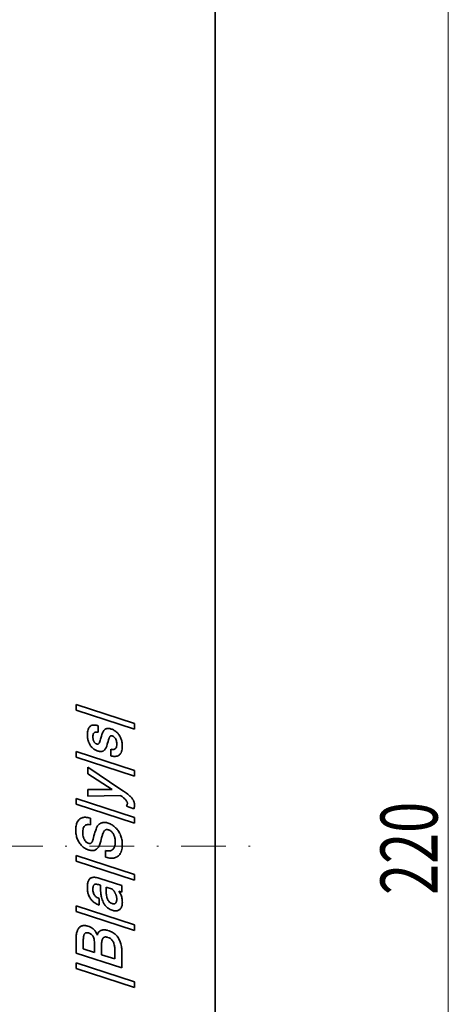
# Model space of a CAD drawing. Units: millimetres. Extents: x -165 to 132, y 155 to 575.
# Drawn here: x -33 to -10, y 405 to 460 of the extents above; entities that cross this region are included whole.
import ezdxf
from ezdxf.enums import TextEntityAlignment as Align

# ---------------------------------------------------------------- set-up
doc = ezdxf.new("R2010")
doc.units = ezdxf.units.MM
doc.header["$LTSCALE"] = 5
doc.linetypes.add('AUSGEZOGEN', pattern=[0])
doc.linetypes.add('DASHDOT', pattern=[1, 0.5, -0.25, 0, -0.25])
for name, color, linetype in [('BEMASS', 9, 'Continuous'), ('KONTUREN', 253, 'Continuous'), ('MITTEL', 1, 'Continuous')]:
    doc.layers.add(name, color=color, linetype=linetype)
doc.styles.add('Arial', font='arial.ttf')

msp = doc.modelspace()

# ---------------------------------------------------------------- linework, layer by layer
at = {"layer": 'BEMASS', "color": 1, "linetype": 'AUSGEZOGEN', "lineweight": 18}
msp.add_line((-9.583, 520.537), (-9.583, 306.887), dxfattribs=at)
at = {"layer": 'KONTUREN', "color": 18, "linetype": 'AUSGEZOGEN', "lineweight": 35}
for p, q in [((-22.561, 315.712), (-22.561, 511.712)), ((-30.296, 421.27), (-30.296, 421.588)), ((-30.296, 421.588), (-27.05, 420.529)), ((-27.05, 420.212), (-30.296, 421.27)), ((-29.082, 420.416), (-29.082, 420.049)), ((-27.05, 420.529), (-27.05, 420.212)), ((-29.674, 419.827), (-29.675, 419.88)), ((-29.67, 419.781), (-29.674, 419.827)), ((-28.94, 419.668), (-28.892, 419.832)), ((-28.892, 419.832), (-28.865, 419.919)), ((-28.865, 419.919), (-28.851, 419.959)), ((-28.851, 419.959), (-28.83, 420.015)), ((-28.83, 420.015), (-28.813, 420.052)), ((-28.813, 420.052), (-28.799, 420.081)), ((-28.799, 420.081), (-28.78, 420.114)), ((-28.78, 420.114), (-28.763, 420.138)), ((-28.763, 420.138), (-28.741, 420.165)), ((-28.741, 420.165), (-28.722, 420.184)), ((-28.722, 420.184), (-28.697, 420.205)), ((-28.697, 420.205), (-28.676, 420.22)), ((-28.676, 420.22), (-28.653, 420.233)), ((-28.653, 420.233), (-28.624, 420.245)), ((-28.624, 420.245), (-28.599, 420.252)), ((-28.599, 420.252), (-28.566, 420.258)), ((-28.566, 420.258), (-28.538, 420.261)), ((-28.538, 420.261), (-28.501, 420.261)), ((-28.501, 420.261), (-28.469, 420.258)), ((-28.469, 420.258), (-28.428, 420.251)), ((-28.428, 420.251), (-28.392, 420.242)), ((-28.407, 419.821), (-28.417, 419.807)), ((-28.399, 419.83), (-28.407, 419.821)), ((-28.388, 419.839), (-28.399, 419.83)), ((-28.392, 420.242), (-28.346, 420.229)), ((-28.381, 419.845), (-28.388, 419.839)), ((-28.371, 419.85), (-28.381, 419.845)), ((-28.364, 419.851), (-28.371, 419.85)), ((-28.356, 419.852), (-28.364, 419.851)), ((-28.345, 419.852), (-28.356, 419.852)), ((-28.346, 420.229), (-28.303, 420.213)), ((-28.324, 419.85), (-28.345, 419.852)), ((-28.3, 419.843), (-28.324, 419.85)), ((-28.303, 420.213), (-28.258, 420.194)), ((-28.256, 419.826), (-28.3, 419.843)), ((-28.258, 420.194), (-28.219, 420.175)), ((-28.225, 419.809), (-28.256, 419.826)), ((-28.219, 420.175), (-28.175, 420.149)), ((-28.175, 420.149), (-28.137, 420.125)), ((-28.137, 420.125), (-28.095, 420.093)), ((-28.095, 420.093), (-28.055, 420.06)), ((-28.055, 420.06), (-28.021, 420.029)), ((-28.021, 420.029), (-27.986, 419.992)), ((-27.986, 419.992), (-27.956, 419.958)), ((-27.956, 419.958), (-27.927, 419.922)), ((-27.927, 419.922), (-27.898, 419.88)), ((-27.898, 419.88), (-27.873, 419.84)), ((-27.873, 419.84), (-27.848, 419.795)), ((-29.664, 419.729), (-29.67, 419.781)), ((-29.657, 419.683), (-29.664, 419.729)), ((-29.646, 419.634), (-29.657, 419.683)), ((-29.634, 419.589), (-29.646, 419.634)), ((-29.618, 419.54), (-29.634, 419.589)), ((-29.603, 419.498), (-29.618, 419.54)), ((-29.583, 419.452), (-29.603, 419.498)), ((-29.564, 419.413), (-29.583, 419.452)), ((-29.541, 419.37), (-29.564, 419.413)), ((-29.518, 419.334), (-29.541, 419.37)), ((-29.491, 419.294), (-29.518, 419.334)), ((-29.466, 419.262), (-29.491, 419.294)), ((-29.365, 419.797), (-29.364, 419.775)), ((-29.364, 419.775), (-29.363, 419.751)), ((-29.363, 419.751), (-29.361, 419.729)), ((-29.361, 419.729), (-29.358, 419.705)), ((-29.358, 419.705), (-29.354, 419.683)), ((-29.354, 419.683), (-29.35, 419.658)), ((-29.35, 419.658), (-29.344, 419.634)), ((-29.344, 419.634), (-29.331, 419.591)), ((-29.331, 419.591), (-29.324, 419.573)), ((-29.324, 419.573), (-29.316, 419.552)), ((-29.316, 419.552), (-29.308, 419.536)), ((-29.308, 419.536), (-29.298, 419.517)), ((-29.298, 419.517), (-29.289, 419.503)), ((-29.289, 419.503), (-29.278, 419.486)), ((-29.278, 419.486), (-29.268, 419.474)), ((-29.268, 419.474), (-29.256, 419.46)), ((-29.256, 419.46), (-29.246, 419.45)), ((-29.246, 419.45), (-29.233, 419.439)), ((-29.233, 419.439), (-29.223, 419.431)), ((-29.223, 419.431), (-29.209, 419.422)), ((-29.209, 419.422), (-29.198, 419.415)), ((-29.198, 419.415), (-29.184, 419.409)), ((-29.184, 419.409), (-29.172, 419.405)), ((-29.172, 419.405), (-29.138, 419.394)), ((-29.138, 419.394), (-29.11, 419.388)), ((-29.11, 419.388), (-29.089, 419.385)), ((-29.089, 419.385), (-29.081, 419.386)), ((-29.081, 419.386), (-29.071, 419.388)), ((-29.071, 419.388), (-29.064, 419.392)), ((-29.064, 419.392), (-29.054, 419.398)), ((-29.054, 419.398), (-29.047, 419.405)), ((-29.047, 419.405), (-29.037, 419.416)), ((-29.037, 419.416), (-29.03, 419.426)), ((-29.03, 419.426), (-29.02, 419.442)), ((-29.02, 419.442), (-29.012, 419.458)), ((-29.012, 419.458), (-29.003, 419.479)), ((-29.003, 419.479), (-28.985, 419.528)), ((-28.985, 419.528), (-28.965, 419.59)), ((-28.965, 419.59), (-28.94, 419.668)), ((-28.6, 419.279), (-28.628, 419.207)), ((-28.567, 419.382), (-28.6, 419.279)), ((-28.546, 419.449), (-28.567, 419.382)), ((-28.52, 419.543), (-28.546, 419.449)), ((-28.497, 419.621), (-28.52, 419.543)), ((-28.475, 419.684), (-28.497, 419.621)), ((-28.465, 419.712), (-28.475, 419.684)), ((-28.455, 419.735), (-28.465, 419.712)), ((-28.445, 419.758), (-28.455, 419.735)), ((-28.436, 419.776), (-28.445, 419.758)), ((-28.426, 419.794), (-28.436, 419.776)), ((-28.417, 419.807), (-28.426, 419.794)), ((-28.195, 419.788), (-28.225, 419.809)), ((-28.161, 419.759), (-28.195, 419.788)), ((-28.137, 419.732), (-28.161, 419.759)), ((-28.109, 419.693), (-28.137, 419.732)), ((-28.09, 419.66), (-28.109, 419.693)), ((-28.07, 419.611), (-28.09, 419.66)), ((-28.057, 419.57), (-28.07, 419.611)), ((-28.046, 419.513), (-28.057, 419.57)), ((-28.041, 419.464), (-28.046, 419.513)), ((-28.038, 419.398), (-28.041, 419.464)), ((-27.848, 419.795), (-27.827, 419.754)), ((-27.827, 419.754), (-27.806, 419.706)), ((-27.806, 419.706), (-27.789, 419.662)), ((-27.789, 419.662), (-27.772, 419.611)), ((-27.772, 419.611), (-27.76, 419.565)), ((-27.76, 419.565), (-27.748, 419.511)), ((-27.748, 419.511), (-27.739, 419.463)), ((-27.739, 419.463), (-27.733, 419.407)), ((-27.733, 419.407), (-27.729, 419.358)), ((-27.729, 419.358), (-27.728, 419.299)), ((-30.296, 418.66), (-30.296, 418.977)), ((-30.296, 418.977), (-27.05, 417.919)), ((-29.436, 419.226), (-29.466, 419.262)), ((-29.408, 419.196), (-29.436, 419.226)), ((-29.375, 419.165), (-29.408, 419.196)), ((-29.344, 419.139), (-29.375, 419.165)), ((-29.307, 419.111), (-29.344, 419.139)), ((-29.275, 419.089), (-29.307, 419.111)), ((-29.237, 419.067), (-29.275, 419.089)), ((-29.203, 419.05), (-29.237, 419.067)), ((-29.163, 419.033), (-29.203, 419.05)), ((-29.127, 419.02), (-29.163, 419.033)), ((-29.078, 419.005), (-29.127, 419.02)), ((-29.038, 418.995), (-29.078, 419.005)), ((-28.993, 418.986), (-29.038, 418.995)), ((-28.958, 418.982), (-28.993, 418.986)), ((-28.919, 418.98), (-28.958, 418.982)), ((-28.889, 418.981), (-28.919, 418.98)), ((-28.855, 418.986), (-28.889, 418.981)), ((-28.829, 418.992), (-28.855, 418.986)), ((-28.799, 419.003), (-28.829, 418.992)), ((-28.777, 419.014), (-28.799, 419.003)), ((-28.755, 419.028), (-28.777, 419.014)), ((-28.731, 419.047), (-28.755, 419.028)), ((-28.713, 419.066), (-28.731, 419.047)), ((-28.692, 419.091), (-28.713, 419.066)), ((-28.676, 419.114), (-28.692, 419.091)), ((-28.657, 419.144), (-28.676, 419.114)), ((-28.643, 419.172), (-28.657, 419.144)), ((-28.628, 419.207), (-28.643, 419.172)), ((-28.377, 418.74), (-28.377, 419.109)), ((-27.05, 417.601), (-30.296, 418.66)), ((-29.647, 417.734), (-29.647, 418.113)), ((-29.647, 418.113), (-27.803, 416.872)), ((-28.293, 416.862), (-29.647, 417.734)), ((-27.05, 417.919), (-27.05, 417.601)), ((-29.647, 416.49), (-29.647, 416.869)), ((-29.647, 416.869), (-28.293, 416.862)), ((-27.836, 416.535), (-29.647, 416.49)), ((-27.803, 416.872), (-27.655, 416.768)), ((-27.655, 416.768), (-27.548, 416.691)), ((-27.548, 416.691), (-27.504, 416.658)), ((-27.504, 416.658), (-27.428, 416.601)), ((-27.428, 416.601), (-27.388, 416.568)), ((-27.388, 416.568), (-27.345, 416.532)), ((-27.345, 416.532), (-27.31, 416.5)), ((-30.296, 416.049), (-30.296, 416.367)), ((-30.296, 416.367), (-27.05, 415.308)), ((-27.05, 414.991), (-30.296, 416.049)), ((-27.483, 415.965), (-27.471, 415.992)), ((-27.471, 415.992), (-27.459, 416.022)), ((-27.459, 416.022), (-27.452, 416.044)), ((-27.452, 416.044), (-27.447, 416.07)), ((-27.447, 416.07), (-27.445, 416.087)), ((-27.31, 416.5), (-27.272, 416.464)), ((-27.272, 416.464), (-27.241, 416.433)), ((-27.241, 416.433), (-27.208, 416.397)), ((-27.208, 416.397), (-27.183, 416.367)), ((-27.183, 416.367), (-27.156, 416.33)), ((-27.156, 416.33), (-27.135, 416.3)), ((-27.135, 416.3), (-27.114, 416.263)), ((-27.114, 416.263), (-27.098, 416.232)), ((-27.098, 416.232), (-27.082, 416.195)), ((-27.082, 416.195), (-27.072, 416.163)), ((-27.072, 416.163), (-27.063, 416.129)), ((-27.063, 416.129), (-27.056, 416.091)), ((-27.056, 416.091), (-27.052, 416.056)), ((-27.052, 416.056), (-27.05, 416.015)), ((-27.05, 416.015), (-27.052, 415.972)), ((-27.502, 415.932), (-27.483, 415.965)), ((-27.087, 415.796), (-27.502, 415.932)), ((-27.076, 415.827), (-27.087, 415.796)), ((-27.066, 415.864), (-27.076, 415.827)), ((-27.06, 415.897), (-27.066, 415.864)), ((-27.054, 415.937), (-27.06, 415.897)), ((-27.052, 415.972), (-27.054, 415.937)), ((-30.302, 414.847), (-30.287, 414.906)), ((-30.287, 414.906), (-30.273, 414.953)), ((-30.273, 414.953), (-30.253, 415.006)), ((-30.253, 415.006), (-30.234, 415.047)), ((-30.234, 415.047), (-30.208, 415.093)), ((-30.208, 415.093), (-30.184, 415.128)), ((-30.184, 415.128), (-30.152, 415.166)), ((-30.152, 415.166), (-30.123, 415.195)), ((-30.123, 415.195), (-30.086, 415.225)), ((-30.086, 415.225), (-30.052, 415.248)), ((-30.052, 415.248), (-30.017, 415.267)), ((-30.017, 415.267), (-29.972, 415.286)), ((-29.972, 415.286), (-29.933, 415.298)), ((-29.933, 415.298), (-29.882, 415.309)), ((-29.882, 415.309), (-29.839, 415.314)), ((-29.839, 415.314), (-29.777, 415.315)), ((-29.777, 415.315), (-29.723, 415.31)), ((-29.723, 415.31), (-29.651, 415.299)), ((-29.651, 415.299), (-29.587, 415.285)), ((-29.587, 415.285), (-29.506, 415.263)), ((-29.506, 415.263), (-29.506, 414.897)), ((-29.074, 414.879), (-29.053, 414.901)), ((-29.053, 414.901), (-29.034, 414.92)), ((-29.034, 414.92), (-29.013, 414.937)), ((-29.013, 414.937), (-28.988, 414.955)), ((-28.988, 414.955), (-28.965, 414.969)), ((-28.965, 414.969), (-28.937, 414.984)), ((-28.937, 414.984), (-28.912, 414.996)), ((-28.912, 414.996), (-28.881, 415.007)), ((-28.881, 415.007), (-28.853, 415.015)), ((-28.853, 415.015), (-28.819, 415.022)), ((-28.819, 415.022), (-28.789, 415.027)), ((-28.789, 415.027), (-28.752, 415.03)), ((-28.752, 415.03), (-28.72, 415.031)), ((-28.72, 415.031), (-28.68, 415.029)), ((-28.68, 415.029), (-28.646, 415.024)), ((-28.646, 415.024), (-28.603, 415.017)), ((-28.603, 415.017), (-28.566, 415.008)), ((-28.566, 415.008), (-28.521, 414.994)), ((-28.521, 414.994), (-28.458, 414.971)), ((-28.458, 414.971), (-28.405, 414.948)), ((-28.405, 414.948), (-28.351, 414.922)), ((-28.351, 414.922), (-28.296, 414.889)), ((-28.296, 414.889), (-28.248, 414.857)), ((-27.05, 415.308), (-27.05, 414.991)), ((-30.324, 414.601), (-30.323, 414.671)), ((-30.323, 414.532), (-30.324, 414.601)), ((-30.323, 414.671), (-30.318, 414.729)), ((-30.318, 414.473), (-30.323, 414.532)), ((-30.318, 414.729), (-30.311, 414.794)), ((-30.311, 414.406), (-30.318, 414.473)), ((-30.311, 414.794), (-30.302, 414.847)), ((-30.301, 414.349), (-30.311, 414.406)), ((-30.287, 414.285), (-30.301, 414.349)), ((-29.929, 414.484), (-29.926, 414.394)), ((-29.926, 414.394), (-29.919, 414.324)), ((-29.308, 414.278), (-29.276, 414.395)), ((-29.276, 414.395), (-29.251, 414.48)), ((-29.251, 414.48), (-29.228, 414.552)), ((-29.228, 414.552), (-29.19, 414.662)), ((-29.19, 414.662), (-29.164, 414.731)), ((-29.164, 414.731), (-29.151, 414.76)), ((-29.151, 414.76), (-29.139, 414.784)), ((-29.139, 414.784), (-29.123, 414.811)), ((-29.123, 414.811), (-29.108, 414.834)), ((-29.108, 414.834), (-29.091, 414.858)), ((-29.091, 414.858), (-29.074, 414.879)), ((-28.828, 414.364), (-28.841, 414.323)), ((-28.814, 414.405), (-28.828, 414.364)), ((-28.8, 414.438), (-28.814, 414.405)), ((-28.785, 414.473), (-28.8, 414.438)), ((-28.771, 414.5), (-28.785, 414.473)), ((-28.754, 414.529), (-28.771, 414.5)), ((-28.74, 414.551), (-28.754, 414.529)), ((-28.721, 414.574), (-28.74, 414.551)), ((-28.707, 414.589), (-28.721, 414.574)), ((-28.687, 414.606), (-28.707, 414.589)), ((-28.672, 414.616), (-28.687, 414.606)), ((-28.651, 414.625), (-28.672, 414.616)), ((-28.635, 414.63), (-28.651, 414.625)), ((-28.619, 414.633), (-28.635, 414.63)), ((-28.595, 414.634), (-28.619, 414.633)), ((-28.576, 414.633), (-28.595, 414.634)), ((-28.551, 414.63), (-28.576, 414.633)), ((-28.529, 414.625), (-28.551, 414.63)), ((-28.501, 414.617), (-28.529, 414.625)), ((-28.468, 414.605), (-28.501, 414.617)), ((-28.442, 414.594), (-28.468, 414.605)), ((-28.412, 414.578), (-28.442, 414.594)), ((-28.388, 414.563), (-28.412, 414.578)), ((-28.364, 414.546), (-28.388, 414.563)), ((-28.339, 414.525), (-28.364, 414.546)), ((-28.317, 414.504), (-28.339, 414.525)), ((-28.295, 414.481), (-28.317, 414.504)), ((-28.276, 414.458), (-28.295, 414.481)), ((-28.256, 414.432), (-28.276, 414.458)), ((-28.24, 414.407), (-28.256, 414.432)), ((-28.248, 414.857), (-28.195, 414.817)), ((-28.222, 414.378), (-28.24, 414.407)), ((-28.208, 414.351), (-28.222, 414.378)), ((-28.193, 414.318), (-28.208, 414.351)), ((-28.195, 414.817), (-28.144, 414.774)), ((-28.144, 414.774), (-28.102, 414.734)), ((-28.102, 414.734), (-28.057, 414.687)), ((-28.057, 414.687), (-28.018, 414.643)), ((-28.018, 414.643), (-27.982, 414.597)), ((-27.982, 414.597), (-27.945, 414.545)), ((-27.945, 414.545), (-27.913, 414.495)), ((-27.913, 414.495), (-27.881, 414.44)), ((-27.881, 414.44), (-27.855, 414.388)), ((-27.855, 414.388), (-27.828, 414.328)), ((-30.272, 414.228), (-30.287, 414.285)), ((-30.253, 414.165), (-30.272, 414.228)), ((-30.233, 414.113), (-30.253, 414.165)), ((-30.208, 414.054), (-30.233, 414.113)), ((-30.185, 414.005), (-30.208, 414.054)), ((-30.155, 413.951), (-30.185, 414.005)), ((-30.127, 413.905), (-30.155, 413.951)), ((-30.092, 413.855), (-30.127, 413.905)), ((-30.06, 413.813), (-30.092, 413.855)), ((-30.022, 413.768), (-30.06, 413.813)), ((-29.919, 414.324), (-29.905, 414.244)), ((-29.905, 414.244), (-29.89, 414.186)), ((-29.865, 414.118), (-29.842, 414.071)), ((-29.842, 414.071), (-29.808, 414.017)), ((-29.808, 414.017), (-29.78, 413.98)), ((-29.78, 413.98), (-29.742, 413.94)), ((-29.742, 413.94), (-29.712, 413.915)), ((-29.67, 413.89), (-29.638, 413.877)), ((-29.638, 413.877), (-29.613, 413.869)), ((-29.613, 413.869), (-29.593, 413.864)), ((-29.593, 413.864), (-29.571, 413.86)), ((-29.571, 413.86), (-29.555, 413.858)), ((-29.555, 413.858), (-29.535, 413.858)), ((-29.535, 413.858), (-29.522, 413.858)), ((-29.522, 413.858), (-29.508, 413.861)), ((-29.508, 413.861), (-29.493, 413.866)), ((-29.493, 413.866), (-29.481, 413.872)), ((-29.481, 413.872), (-29.466, 413.882)), ((-29.466, 413.882), (-29.455, 413.891)), ((-29.455, 413.891), (-29.442, 413.906)), ((-29.442, 413.906), (-29.431, 413.92)), ((-29.431, 413.92), (-29.418, 413.94)), ((-29.418, 413.94), (-29.408, 413.959)), ((-29.408, 413.959), (-29.396, 413.985)), ((-29.396, 413.985), (-29.385, 414.009)), ((-29.385, 414.009), (-29.374, 414.04)), ((-29.374, 414.04), (-29.352, 414.107)), ((-29.352, 414.107), (-29.33, 414.186)), ((-29.33, 414.186), (-29.308, 414.278)), ((-28.98, 413.824), (-29.001, 413.773)), ((-28.963, 413.872), (-28.98, 413.824)), ((-28.945, 413.93), (-28.963, 413.872)), ((-28.929, 413.985), (-28.945, 413.93)), ((-28.884, 414.171), (-28.929, 413.985)), ((-28.869, 414.227), (-28.884, 414.171)), ((-28.856, 414.275), (-28.869, 414.227)), ((-28.841, 414.323), (-28.856, 414.275)), ((-28.181, 414.289), (-28.193, 414.318)), ((-28.169, 414.253), (-28.181, 414.289)), ((-28.159, 414.221), (-28.169, 414.253)), ((-28.149, 414.182), (-28.159, 414.221)), ((-28.141, 414.147), (-28.149, 414.182)), ((-28.134, 414.107), (-28.141, 414.147)), ((-28.136, 413.78), (-28.131, 413.817)), ((-28.13, 414.071), (-28.134, 414.107)), ((-28.131, 413.817), (-28.126, 413.861)), ((-28.126, 414.029), (-28.13, 414.071)), ((-28.124, 413.992), (-28.126, 414.029)), ((-28.126, 413.861), (-28.124, 413.901)), ((-28.123, 413.949), (-28.124, 413.992)), ((-28.124, 413.901), (-28.123, 413.949)), ((-27.828, 414.328), (-27.806, 414.273)), ((-27.806, 414.273), (-27.785, 414.209)), ((-27.785, 414.209), (-27.767, 414.146)), ((-27.767, 414.146), (-27.753, 414.086)), ((-27.753, 414.086), (-27.742, 414.027)), ((-27.742, 414.027), (-27.734, 413.96)), ((-27.734, 413.96), (-27.729, 413.9)), ((-27.728, 413.832), (-27.73, 413.742)), ((-27.729, 413.9), (-27.728, 413.832)), ((-29.986, 413.73), (-30.022, 413.768)), ((-29.944, 413.69), (-29.986, 413.73)), ((-29.905, 413.656), (-29.944, 413.69)), ((-29.858, 413.62), (-29.905, 413.656)), ((-29.817, 413.593), (-29.858, 413.62)), ((-29.768, 413.564), (-29.817, 413.593)), ((-29.724, 413.542), (-29.768, 413.564)), ((-29.674, 413.52), (-29.724, 413.542)), ((-29.627, 413.503), (-29.674, 413.52)), ((-29.575, 413.487), (-29.627, 413.503)), ((-29.533, 413.477), (-29.575, 413.487)), ((-29.484, 413.468), (-29.533, 413.477)), ((-29.445, 413.464), (-29.484, 413.468)), ((-29.4, 413.462), (-29.445, 413.464)), ((-29.365, 413.463), (-29.4, 413.462)), ((-29.324, 413.468), (-29.365, 413.463)), ((-29.292, 413.475), (-29.324, 413.468)), ((-29.255, 413.487), (-29.292, 413.475)), ((-29.226, 413.5), (-29.255, 413.487)), ((-29.198, 413.516), (-29.226, 413.5)), ((-29.166, 413.538), (-29.198, 413.516)), ((-29.142, 413.559), (-29.166, 413.538)), ((-29.112, 413.589), (-29.142, 413.559)), ((-29.09, 413.616), (-29.112, 413.589)), ((-29.063, 413.654), (-29.09, 413.616)), ((-29.043, 413.688), (-29.063, 413.654)), ((-29.02, 413.732), (-29.043, 413.688)), ((-29.001, 413.773), (-29.02, 413.732)), ((-28.659, 413.099), (-28.659, 413.467)), ((-28.659, 413.467), (-28.602, 413.454)), ((-28.602, 413.454), (-28.558, 413.447)), ((-28.558, 413.447), (-28.508, 413.441)), ((-28.508, 413.441), (-28.472, 413.44)), ((-28.472, 413.44), (-28.43, 413.443)), ((-28.43, 413.443), (-28.401, 413.448)), ((-28.401, 413.448), (-28.367, 413.458)), ((-28.367, 413.458), (-28.342, 413.468)), ((-28.342, 413.468), (-28.312, 413.483)), ((-28.312, 413.483), (-28.29, 413.498)), ((-28.29, 413.498), (-28.268, 413.514)), ((-28.268, 413.514), (-28.245, 413.536)), ((-28.245, 413.536), (-28.228, 413.556)), ((-28.228, 413.556), (-28.208, 413.584)), ((-28.208, 413.584), (-28.193, 413.608)), ((-28.193, 413.608), (-28.177, 413.641)), ((-28.177, 413.641), (-28.165, 413.669)), ((-28.165, 413.669), (-28.153, 413.707)), ((-28.153, 413.707), (-28.145, 413.74)), ((-28.145, 413.74), (-28.136, 413.78)), ((-27.875, 413.251), (-27.903, 413.214)), ((-27.842, 413.301), (-27.875, 413.251)), ((-27.819, 413.345), (-27.842, 413.301)), ((-27.793, 413.405), (-27.819, 413.345)), ((-27.775, 413.458), (-27.793, 413.405)), ((-27.757, 413.528), (-27.775, 413.458)), ((-27.745, 413.59), (-27.757, 413.528)), ((-27.735, 413.67), (-27.745, 413.59)), ((-27.73, 413.742), (-27.735, 413.67)), ((-30.296, 412.874), (-30.296, 413.192)), ((-30.296, 413.192), (-27.05, 412.133)), ((-27.05, 411.816), (-30.296, 412.874)), ((-28.579, 413.077), (-28.659, 413.099)), ((-28.514, 413.062), (-28.579, 413.077)), ((-28.44, 413.05), (-28.514, 413.062)), ((-28.382, 413.043), (-28.44, 413.05)), ((-28.315, 413.041), (-28.382, 413.043)), ((-28.264, 413.043), (-28.315, 413.041)), ((-28.203, 413.05), (-28.264, 413.043)), ((-28.157, 413.059), (-28.203, 413.05)), ((-28.103, 413.076), (-28.157, 413.059)), ((-28.062, 413.094), (-28.103, 413.076)), ((-28.015, 413.119), (-28.062, 413.094)), ((-27.977, 413.145), (-28.015, 413.119)), ((-27.943, 413.174), (-27.977, 413.145)), ((-27.903, 413.214), (-27.943, 413.174)), ((-29.667, 411.572), (-29.662, 411.617)), ((-29.662, 411.617), (-29.654, 411.665)), ((-29.654, 411.665), (-29.645, 411.705)), ((-29.645, 411.705), (-29.632, 411.749)), ((-29.632, 411.749), (-29.62, 411.782)), ((-29.62, 411.782), (-29.6, 411.82)), ((-29.6, 411.82), (-29.583, 411.848)), ((-29.583, 411.848), (-29.557, 411.878)), ((-29.557, 411.878), (-29.534, 411.901)), ((-29.534, 411.901), (-29.509, 411.92)), ((-29.509, 411.92), (-29.473, 411.94)), ((-29.473, 411.94), (-29.443, 411.953)), ((-29.443, 411.953), (-29.4, 411.965)), ((-29.4, 411.965), (-29.364, 411.972)), ((-29.364, 411.972), (-29.315, 411.976)), ((-29.315, 411.976), (-29.272, 411.976)), ((-29.272, 411.976), (-29.215, 411.971)), ((-29.222, 411.593), (-29.245, 411.59)), ((-29.203, 411.593), (-29.222, 411.593)), ((-29.215, 411.971), (-29.165, 411.963)), ((-29.176, 411.592), (-29.203, 411.593)), ((-29.165, 411.963), (-29.101, 411.95)), ((-29.101, 411.95), (-29.043, 411.935)), ((-29.043, 411.935), (-28.973, 411.914)), ((-28.973, 411.914), (-27.756, 411.517)), ((-27.05, 412.133), (-27.05, 411.816)), ((-29.675, 411.413), (-29.674, 411.471)), ((-29.674, 411.471), (-29.672, 411.519)), ((-29.672, 411.519), (-29.667, 411.572)), ((-29.364, 411.344), (-29.365, 411.297)), ((-29.362, 411.382), (-29.364, 411.344)), ((-29.357, 411.422), (-29.362, 411.382)), ((-29.352, 411.451), (-29.357, 411.422)), ((-29.344, 411.483), (-29.352, 411.451)), ((-29.337, 411.504), (-29.344, 411.483)), ((-29.326, 411.528), (-29.337, 411.504)), ((-29.316, 411.543), (-29.326, 411.528)), ((-29.302, 411.561), (-29.316, 411.543)), ((-29.29, 411.571), (-29.302, 411.561)), ((-29.274, 411.581), (-29.29, 411.571)), ((-29.26, 411.587), (-29.274, 411.581)), ((-29.245, 411.59), (-29.26, 411.587)), ((-29.152, 411.589), (-29.176, 411.592)), ((-29.122, 411.583), (-29.152, 411.589)), ((-29.063, 411.568), (-29.122, 411.583)), ((-29.002, 411.552), (-29.063, 411.568)), ((-28.941, 411.533), (-29.002, 411.552)), ((-28.941, 411.42), (-28.941, 411.533)), ((-28.284, 411.319), (-28.631, 411.432)), ((-28.631, 411.432), (-28.631, 411.256)), ((-28.268, 411.302), (-28.284, 411.319)), ((-28.249, 411.282), (-28.268, 411.302)), ((-28.234, 411.263), (-28.249, 411.282)), ((-28.201, 411.221), (-28.234, 411.263)), ((-28.185, 411.198), (-28.201, 411.221)), ((-28.17, 411.174), (-28.185, 411.198)), ((-28.156, 411.151), (-28.17, 411.174)), ((-28.143, 411.128), (-28.156, 411.151)), ((-28.13, 411.103), (-28.143, 411.128)), ((-28.118, 411.08), (-28.13, 411.103)), ((-28.106, 411.054), (-28.118, 411.08)), ((-28.095, 411.028), (-28.106, 411.054)), ((-27.756, 411.146), (-27.925, 411.201)), ((-27.756, 411.517), (-27.756, 411.146)), ((-29.026, 410.8), (-29.026, 410.432)), ((-28.299, 410.512), (-28.251, 410.5)), ((-28.251, 410.5), (-28.219, 410.495)), ((-28.178, 410.496), (-28.154, 410.502)), ((-28.123, 410.516), (-28.103, 410.532)), ((-28.103, 410.532), (-28.087, 410.551)), ((-28.085, 411.004), (-28.095, 411.028)), ((-28.087, 410.551), (-28.067, 410.585)), ((-28.076, 410.978), (-28.085, 411.004)), ((-28.068, 410.954), (-28.076, 410.978)), ((-28.061, 410.927), (-28.068, 410.954)), ((-28.067, 410.585), (-28.056, 410.614)), ((-28.055, 410.903), (-28.061, 410.927)), ((-28.056, 410.614), (-28.045, 410.66)), ((-28.05, 410.877), (-28.055, 410.903)), ((-28.046, 410.853), (-28.05, 410.877)), ((-28.042, 410.827), (-28.046, 410.853)), ((-28.045, 410.66), (-28.04, 410.7)), ((-28.04, 410.804), (-28.042, 410.827)), ((-28.039, 410.779), (-28.04, 410.804)), ((-28.04, 410.7), (-28.038, 410.756)), ((-28.038, 410.756), (-28.039, 410.779)), ((-27.729, 410.528), (-27.732, 410.49)), ((-27.728, 410.574), (-27.729, 410.528)), ((-30.296, 410.07), (-30.296, 410.387)), ((-30.296, 410.387), (-27.05, 409.329)), ((-27.05, 409.011), (-30.296, 410.07)), ((-28.245, 410.126), (-28.293, 410.14)), ((-28.207, 410.117), (-28.245, 410.126)), ((-28.162, 410.11), (-28.207, 410.117)), ((-28.127, 410.108), (-28.162, 410.11)), ((-28.086, 410.108), (-28.127, 410.108)), ((-28.054, 410.111), (-28.086, 410.108)), ((-28.016, 410.118), (-28.054, 410.111)), ((-27.987, 410.126), (-28.016, 410.118)), ((-27.954, 410.138), (-27.987, 410.126)), ((-27.928, 410.151), (-27.954, 410.138)), ((-27.899, 410.168), (-27.928, 410.151)), ((-27.876, 410.186), (-27.899, 410.168)), ((-27.855, 410.205), (-27.876, 410.186)), ((-27.832, 410.23), (-27.855, 410.205)), ((-27.814, 410.253), (-27.832, 410.23)), ((-27.795, 410.283), (-27.814, 410.253)), ((-27.781, 410.309), (-27.795, 410.283)), ((-27.766, 410.344), (-27.781, 410.309)), ((-27.755, 410.375), (-27.766, 410.344)), ((-27.745, 410.414), (-27.755, 410.375)), ((-27.738, 410.448), (-27.745, 410.414)), ((-27.732, 410.49), (-27.738, 410.448)), ((-30.284, 408.815), (-30.276, 408.865)), ((-30.276, 408.865), (-30.263, 408.921)), ((-30.263, 408.921), (-30.25, 408.965)), ((-30.25, 408.965), (-30.232, 409.014)), ((-30.232, 409.014), (-30.215, 409.052)), ((-30.215, 409.052), (-30.192, 409.095)), ((-30.192, 409.095), (-30.171, 409.126)), ((-30.171, 409.126), (-30.143, 409.161)), ((-30.143, 409.161), (-30.118, 409.187)), ((-30.118, 409.187), (-30.086, 409.215)), ((-30.086, 409.215), (-30.057, 409.234)), ((-30.057, 409.234), (-30.027, 409.251)), ((-30.027, 409.251), (-29.988, 409.267)), ((-29.988, 409.267), (-29.954, 409.277)), ((-29.954, 409.277), (-29.91, 409.286)), ((-29.91, 409.286), (-29.873, 409.29)), ((-29.873, 409.29), (-29.826, 409.291)), ((-29.826, 409.291), (-29.787, 409.289)), ((-29.803, 408.861), (-29.818, 408.846)), ((-29.791, 408.87), (-29.803, 408.861)), ((-29.774, 408.88), (-29.791, 408.87)), ((-29.787, 409.289), (-29.738, 409.282)), ((-29.761, 408.885), (-29.774, 408.88)), ((-29.746, 408.89), (-29.761, 408.885)), ((-29.727, 408.893), (-29.746, 408.89)), ((-29.738, 409.282), (-29.696, 409.273)), ((-29.711, 408.893), (-29.727, 408.893)), ((-29.69, 408.893), (-29.711, 408.893)), ((-29.696, 409.273), (-29.644, 409.258)), ((-29.673, 408.891), (-29.69, 408.893)), ((-29.651, 408.887), (-29.673, 408.891)), ((-29.632, 408.882), (-29.651, 408.887)), ((-29.608, 408.876), (-29.632, 408.882)), ((-29.544, 408.851), (-29.608, 408.876)), ((-29.101, 408.838), (-29.087, 408.867)), ((-29.087, 408.867), (-29.073, 408.89)), ((-29.073, 408.89), (-29.052, 408.918)), ((-29.052, 408.918), (-29.028, 408.943)), ((-29.028, 408.943), (-29.008, 408.961)), ((-29.008, 408.961), (-28.982, 408.982)), ((-28.982, 408.982), (-28.959, 408.996)), ((-28.959, 408.996), (-28.934, 409.01)), ((-28.934, 409.01), (-28.906, 409.022)), ((-28.906, 409.022), (-28.88, 409.031)), ((-28.88, 409.031), (-28.849, 409.04)), ((-28.849, 409.04), (-28.822, 409.045)), ((-28.822, 409.045), (-28.788, 409.05)), ((-28.788, 409.05), (-28.759, 409.051)), ((-28.759, 409.051), (-28.724, 409.051)), ((-28.724, 409.051), (-28.692, 409.05)), ((-28.692, 409.05), (-28.658, 409.046)), ((-28.658, 409.046), (-28.627, 409.042)), ((-28.627, 409.042), (-28.592, 409.035)), ((-28.592, 409.035), (-28.562, 409.027)), ((-28.562, 409.027), (-28.527, 409.017)), ((-27.05, 409.329), (-27.05, 409.011)), ((-30.296, 408.63), (-30.294, 408.698)), ((-30.296, 407.759), (-30.296, 408.63)), ((-30.294, 408.698), (-30.291, 408.753)), ((-30.291, 408.753), (-30.284, 408.815)), ((-29.9, 408.518), (-29.901, 408.467)), ((-29.901, 408.467), (-29.901, 408.001)), ((-29.898, 408.561), (-29.9, 408.518)), ((-29.895, 408.606), (-29.898, 408.561)), ((-29.891, 408.642), (-29.895, 408.606)), ((-29.885, 408.681), (-29.891, 408.642)), ((-29.878, 408.711), (-29.885, 408.681)), ((-29.87, 408.742), (-29.878, 408.711)), ((-29.862, 408.767), (-29.87, 408.742)), ((-29.851, 408.793), (-29.862, 408.767)), ((-29.841, 408.812), (-29.851, 408.793)), ((-29.828, 408.833), (-29.841, 408.812)), ((-29.818, 408.846), (-29.828, 408.833)), ((-29.499, 408.828), (-29.544, 408.851)), ((-29.414, 408.764), (-29.448, 408.793)), ((-29.353, 408.683), (-29.377, 408.721)), ((-29.334, 408.643), (-29.353, 408.683)), ((-29.312, 408.581), (-29.334, 408.643)), ((-29.3, 408.527), (-29.312, 408.581)), ((-29.288, 408.452), (-29.3, 408.527)), ((-29.282, 408.383), (-29.288, 408.452)), ((-29.28, 408.295), (-29.282, 408.383)), ((-29.119, 408.754), (-29.115, 408.787)), ((-29.115, 408.787), (-29.11, 408.813)), ((-29.11, 408.813), (-29.101, 408.838)), ((-28.879, 408.326), (-28.882, 408.275)), ((-28.874, 408.367), (-28.879, 408.326)), ((-28.868, 408.41), (-28.874, 408.367)), ((-28.861, 408.444), (-28.868, 408.41)), ((-28.851, 408.481), (-28.861, 408.444)), ((-28.842, 408.509), (-28.851, 408.481)), ((-28.83, 408.539), (-28.842, 408.509)), ((-28.819, 408.56), (-28.83, 408.539)), ((-28.804, 408.584), (-28.819, 408.56)), ((-28.791, 408.6), (-28.804, 408.584)), ((-28.774, 408.617), (-28.791, 408.6)), ((-28.759, 408.628), (-28.774, 408.617)), ((-28.739, 408.639), (-28.759, 408.628)), ((-28.723, 408.646), (-28.739, 408.639)), ((-28.706, 408.65), (-28.723, 408.646)), ((-28.683, 408.654), (-28.706, 408.65)), ((-28.663, 408.655), (-28.683, 408.654)), ((-28.638, 408.653), (-28.663, 408.655)), ((-28.615, 408.651), (-28.638, 408.653)), ((-28.587, 408.645), (-28.615, 408.651)), ((-28.562, 408.639), (-28.587, 408.645)), ((-28.531, 408.63), (-28.562, 408.639)), ((-27.756, 406.931), (-30.296, 407.759)), ((-29.901, 408.001), (-29.28, 407.798)), ((-29.28, 407.798), (-29.28, 408.295)), ((-28.884, 408.228), (-28.885, 408.171)), ((-28.885, 408.171), (-28.885, 407.669)), ((-28.882, 408.275), (-28.884, 408.228)), ((-28.151, 407.43), (-28.151, 407.973)), ((-27.756, 407.848), (-27.756, 406.931)), ((-30.296, 407.212), (-27.05, 406.154)), ((-30.296, 406.895), (-30.296, 407.212)), ((-28.885, 407.669), (-28.151, 407.43)), ((-27.05, 405.836), (-30.296, 406.895)), ((-27.05, 406.154), (-27.05, 405.836))]:
    msp.add_line(p, q, dxfattribs=at)
for centre, radius, start, end in [((-29.284, 420.102), 0.36, 126.1908, 154.5964), ((-29.33, 420.165), 0.282, 106.8673, 126.1908), ((-29.31, 420.099), 0.351, 89.2752, 106.8673), ((-29.316, 419.632), 0.818, 73.426, 89.2752), ((-28.381, 419.88), 1.294, 168.7888, 180), ((-29.13, 420.029), 0.53, 154.5964, 168.7888), ((-28.789, 419.797), 0.576, 168.345, 180), ((-29.116, 419.865), 0.242, 154.0053, 168.345), ((-29.18, 419.896), 0.171, 126.0796, 154.0053), ((-29.197, 419.92), 0.141, 107.252, 126.0796), ((-29.187, 419.888), 0.175, 90.2775, 107.252), ((-29.186, 419.663), 0.399, 74.9155, 90.2775), ((-28.729, 419.398), 0.691, 348.3392, 0), ((-28.994, 419.299), 1.266, 348.0429, 0), ((-28.232, 419.575), 0.488, 252.731, 267.9004), ((-28.128, 419.647), 0.941, 254.6618, 269.6167), ((-28.242, 419.292), 0.205, 267.9004, 285.2062), ((-28.231, 419.25), 0.161, 285.2062, 304.6036), ((-28.25, 419.277), 0.194, 304.6036, 333.6607), ((-28.131, 419.114), 0.408, 269.6167, 286.3849), ((-28.327, 419.315), 0.281, 333.6607, 348.3392), ((-28.108, 419.035), 0.325, 286.3849, 305.2515), ((-28.139, 419.079), 0.38, 305.2515, 333.4233), ((-28.275, 419.147), 0.532, 333.4233, 348.0429), ((-29.138, 414.554), 2.37, 52.8298, 56.6771), ((-28.511, 415.382), 1.332, 47.9646, 52.8298), ((-28.255, 415.666), 0.949, 40.5181, 47.9646), ((-27.896, 415.973), 0.477, 31.4704, 40.5181), ((-27.769, 416.05), 0.328, 15.0989, 31.4704), ((-27.632, 416.087), 0.187, 360, 15.0989), ((-29.663, 414.686), 0.222, 110.556, 128.8778), ((-29.648, 414.647), 0.263, 93.5869, 110.556), ((-29.629, 414.344), 0.566, 77.3764, 93.5869), ((-28.997, 414.484), 0.932, 168.8582, 180), ((-29.514, 414.586), 0.405, 155.2772, 168.8582), ((-29.624, 414.637), 0.284, 128.8778, 155.2772), ((-29.271, 414.376), 0.648, 197.0419, 203.4467), ((-29.543, 414.149), 0.289, 234.1379, 243.936), ((-28.239, 411.413), 1.436, 180, 190.883), ((-28.678, 411.329), 0.989, 190.883, 200.7391), ((-28.641, 411.297), 0.724, 180, 191.1049), ((-28.868, 411.253), 0.493, 191.1049, 201.188), ((-28.91, 411.236), 0.447, 201.188, 216.1522), ((-25.958, 411.42), 2.984, 180, 187.3134), ((-26.57, 411.256), 2.061, 180, 186.1978), ((-28.642, 410.648), 0.905, 30.4928, 37.683), ((-28.639, 410.65), 0.902, 24.099, 30.4928), ((-28.763, 411.297), 0.898, 200.7391, 215.3323), ((-28.799, 411.271), 0.854, 215.3323, 226.5256), ((-28.766, 411.306), 0.902, 226.5256, 236.9012), ((-28.926, 411.224), 0.427, 216.1522, 227.6267), ((-28.582, 411.588), 1.239, 236.9012, 249.0016), ((-28.908, 411.244), 0.454, 227.6267, 238.1804), ((-28.813, 411.398), 0.635, 238.1804, 250.3816), ((-27.219, 411.258), 1.712, 187.3134, 195.4273), ((-27.619, 411.148), 1.297, 195.4273, 208.9119), ((-28.02, 410.926), 0.839, 208.9119, 220.9965), ((-27.49, 411.156), 1.135, 186.1978, 193.5148), ((-27.798, 411.082), 0.818, 193.5148, 205.7432), ((-28.116, 410.929), 0.465, 205.7432, 217.9014), ((-28.171, 410.886), 0.396, 217.9014, 237.6282), ((-28.184, 410.865), 0.371, 237.6282, 251.9545), ((-28.205, 410.7), 0.205, 265.9822, 277.3923), ((-28.193, 410.625), 0.13, 287.6291, 302.4595), ((-28.655, 410.642), 0.92, 18.1741, 24.099), ((-28.752, 410.611), 1.021, 11.1822, 18.1741), ((-28.824, 410.597), 1.095, 5.8877, 11.1822), ((-29.043, 410.574), 1.316, 360, 5.8877), ((-28.069, 410.884), 0.774, 220.9965, 234.1266), ((-28.035, 410.931), 0.832, 234.1266, 251.9386), ((-29.957, 408.299), 1.008, 63.1516, 71.9411), ((-29.864, 408.483), 0.802, 55.5275, 63.1516), ((-29.838, 408.521), 0.756, 45.1008, 55.5275), ((-29.815, 408.543), 0.725, 36.7056, 45.1008), ((-29.83, 408.532), 0.742, 28.698, 36.7056), ((-29.948, 408.468), 0.877, 19.0324, 28.698), ((-28.957, 407.701), 1.384, 65.7772, 71.9251), ((-28.858, 407.919), 1.145, 60.2616, 65.7772), ((-28.82, 407.987), 1.067, 52.9285, 60.2616), ((-29.723, 408.439), 0.448, 52.1181, 60.0642), ((-29.666, 408.509), 0.358, 36.2786, 45.2899), ((-28.704, 408.098), 0.559, 56.2697, 71.9477), ((-28.647, 408.183), 0.457, 44.2226, 56.2697), ((-28.654, 408.177), 0.466, 32.3608, 44.2226), ((-28.784, 408.094), 0.62, 17.7061, 32.3608), ((-28.757, 408.07), 0.963, 46.7551, 52.9285), ((-28.746, 408.082), 0.946, 40.2587, 46.7551), ((-28.757, 408.072), 0.961, 32.6432, 40.2587), ((-28.841, 408.018), 1.061, 26.944, 32.6432), ((-28.922, 407.977), 1.152, 20.2066, 26.944), ((-28.986, 407.954), 1.22, 15.0208, 20.2066), ((-28.925, 408.049), 0.768, 8.7144, 17.7061), ((-29.421, 407.973), 1.27, 0, 8.7144), ((-29.19, 407.899), 1.431, 9.1847, 15.0208), ((-29.324, 407.877), 1.567, 4.7416, 9.1847), ((-29.68, 407.848), 1.924, 0, 4.7416)]:
    msp.add_arc(centre, radius, start, end, dxfattribs=at)
at = {"layer": 'MITTEL', "color": 1, "linetype": 'DASHDOT', "lineweight": 18}
msp.add_line((-55.061, 413.712), (-19.561, 413.712), dxfattribs=at)

# ---------------------------------------------------------------- texts
at = {"layer": 'BEMASS', "color": 1, "linetype": 'AUSGEZOGEN', "lineweight": 18, "style": 'Arial', "width": 0.701279}
msp.add_text('220', height=3.175, rotation=90, dxfattribs=at).set_placement((-10.183, 410.994), (-10.183, 416.178), align=Align.FIT)

doc.saveas('drawing.dxf')
